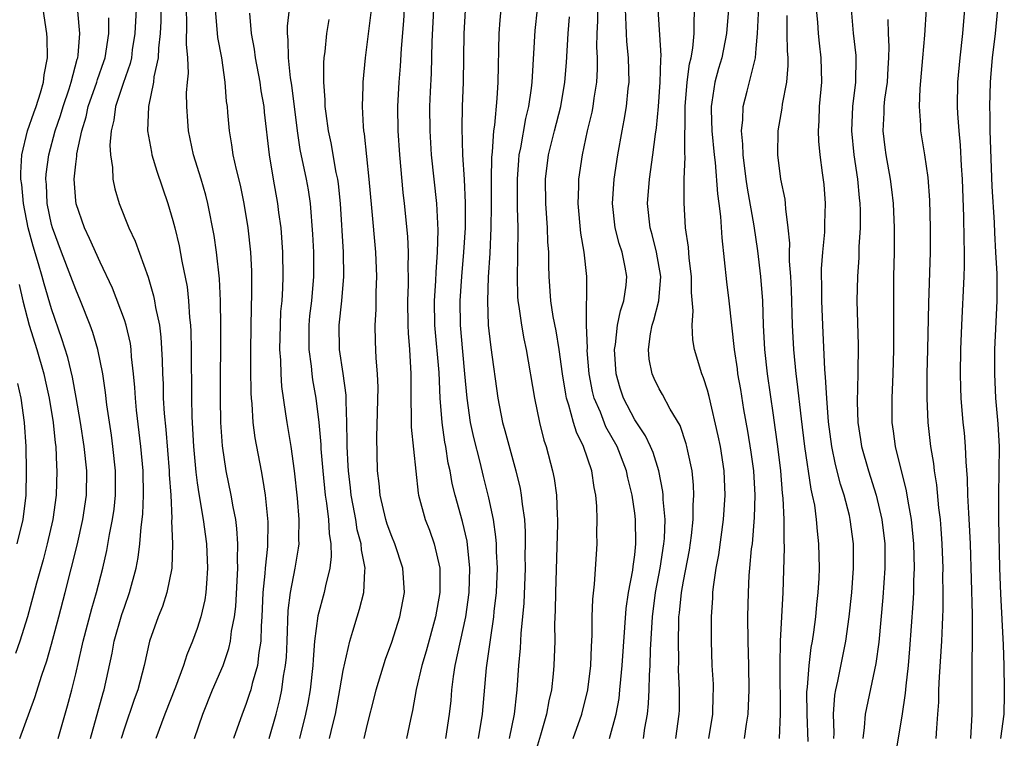
# Model space of a CAD drawing. Units: inches. Extents: x 2580000 to 2583000, y 1497000 to 1500000.
# Drawn here: x 2580090 to 2580171, y 1497119 to 1497178 of the extents above; entities that cross this region are included whole.
import ezdxf

# ---------------------------------------------------------------- set-up
doc = ezdxf.new("R2010")
doc.units = ezdxf.units.IN
doc.header["$MEASUREMENT"] = 0
doc.layers.add('LD25801497_2ft', color=91, linetype='Continuous')

msp = doc.modelspace()

# ---------------------------------------------------------------- linework, layer by layer
at = {"layer": 'LD25801497_2ft'}
for points, elevation in [([(2580148.881, 1497181), (2580148.555, 1497177), (2580148.162, 1497175), (2580147.894, 1497174.106), (2580147.586, 1497173), (2580147.348, 1497171.348), (2580147.28, 1497171), (2580147.278, 1497170.722), (2580147.355, 1497169), (2580147.533, 1497167), (2580147.607, 1497166.393), (2580147.8, 1497163.8), (2580147.928, 1497163), (2580148.071, 1497161.929), (2580148.179, 1497160.179), (2580148.554, 1497156.554), (2580148.747, 1497155), (2580149.17, 1497151), (2580149.416, 1497149.416), (2580149.465, 1497149), (2580149.694, 1497147.694), (2580149.955, 1497146.046), (2580150.277, 1497144.277), (2580150.556, 1497142.556), (2580150.765, 1497141), (2580150.878, 1497139), (2580150.837, 1497137.163), (2580150.65, 1497135), (2580150.594, 1497134.594), (2580150.451, 1497133), (2580150.403, 1497132.403), (2580150.337, 1497131), (2580150.293, 1497129), (2580150.298, 1497127), (2580150.361, 1497125), (2580150.4, 1497123), (2580150.297, 1497121), (2580150.157, 1497120.157), (2580150, 1497119)], 9816), ([(2580118.73, 1497119), (2580119, 1497120.177), (2580119.578, 1497122.422), (2580119.713, 1497123), (2580120.484, 1497125.516), (2580121, 1497126.904), (2580121.662, 1497129), (2580122.044, 1497131), (2580121.92, 1497133), (2580121.261, 1497135), (2580121, 1497135.621), (2580120.635, 1497136.635), (2580120.525, 1497137), (2580120.055, 1497139), (2580119.976, 1497139.976), (2580119.843, 1497141), (2580119.77, 1497143.77), (2580119.878, 1497147.878), (2580119.84, 1497149), (2580119.725, 1497150.275), (2580119.66, 1497151.66), (2580119.627, 1497153), (2580119.709, 1497154.291), (2580119.721, 1497155.721), (2580119.768, 1497157), (2580119.683, 1497159), (2580119.361, 1497162.639), (2580119.141, 1497165), (2580118.749, 1497168.749), (2580118.703, 1497169), (2580118.671, 1497169.33), (2580118.595, 1497171), (2580118.654, 1497172.654), (2580118.65, 1497173), (2580118.838, 1497175), (2580119.385, 1497179.386)], 9794), ([(2580147.103, 1497119), (2580147.424, 1497121), (2580147.453, 1497122.547), (2580147.479, 1497123), (2580147.468, 1497123.468), (2580147.385, 1497125), (2580147.319, 1497127), (2580147.328, 1497129), (2580147.428, 1497130.572), (2580147.438, 1497131), (2580147.478, 1497131.478), (2580147.697, 1497133), (2580147.907, 1497134.092), (2580148.31, 1497137), (2580148.448, 1497139), (2580148.367, 1497141), (2580148.052, 1497143), (2580147.877, 1497143.877), (2580147.134, 1497147.134), (2580147, 1497147.635), (2580146.667, 1497148.667), (2580146.516, 1497149), (2580145.921, 1497151), (2580145.781, 1497151.781), (2580145.726, 1497153), (2580145.815, 1497154.185), (2580145.679, 1497155.679), (2580145.667, 1497157), (2580145.487, 1497158.513), (2580145.422, 1497159.421), (2580145.191, 1497161), (2580145.061, 1497163.061), (2580145.081, 1497165), (2580145.147, 1497166.853), (2580145.125, 1497167.125), (2580145.139, 1497171), (2580145.311, 1497173), (2580145.513, 1497174.487), (2580145.645, 1497175), (2580145.788, 1497175.788), (2580145.887, 1497177), (2580145.878, 1497178.122), (2580146.006, 1497180.005)], 9814), ([(2580090.404, 1497119), (2580091.628, 1497122.372), (2580092.199, 1497124.198), (2580092.619, 1497125.381), (2580093, 1497126.746), (2580093.599, 1497129), (2580094.122, 1497131), (2580095.106, 1497134.894), (2580095.578, 1497137), (2580095.871, 1497139), (2580095.903, 1497141), (2580095.706, 1497143), (2580095.403, 1497145), (2580095.046, 1497147.046), (2580094.721, 1497148.721), (2580094.338, 1497150.338), (2580093.865, 1497151.865), (2580093, 1497154.349), (2580092.39, 1497156.391), (2580092.244, 1497157), (2580091.947, 1497158.053), (2580091.504, 1497159.504), (2580091.087, 1497161), (2580090.693, 1497163), (2580090.56, 1497164.56), (2580090.493, 1497165), (2580090.474, 1497165.526), (2580090.558, 1497167), (2580091.035, 1497169), (2580091.54, 1497170.46), (2580091.743, 1497171), (2580092.108, 1497172.108), (2580092.351, 1497173), (2580092.395, 1497173.605), (2580092.671, 1497175), (2580092.64, 1497176.64), (2580092.615, 1497177), (2580092.306, 1497179)], 9774), ([(2580093.545, 1497119), (2580094.321, 1497121.679), (2580094.681, 1497123), (2580095, 1497124.306), (2580095.509, 1497126.491), (2580095.614, 1497127), (2580096.325, 1497129.675), (2580096.717, 1497131), (2580097.222, 1497133), (2580097.557, 1497134.443), (2580097.784, 1497135.783), (2580098.033, 1497137), (2580098.154, 1497137.846), (2580098.272, 1497139), (2580098.273, 1497141), (2580098.061, 1497143), (2580097.933, 1497143.933), (2580097.551, 1497146.449), (2580097.444, 1497147.443), (2580097.216, 1497149), (2580096.826, 1497151), (2580096.401, 1497152.401), (2580096.188, 1497153), (2580095.397, 1497155), (2580095, 1497155.919), (2580094.599, 1497157), (2580093.815, 1497159), (2580093.074, 1497161), (2580093, 1497161.292), (2580092.656, 1497163), (2580092.582, 1497164.582), (2580092.542, 1497165), (2580092.566, 1497165.434), (2580092.771, 1497167), (2580093.314, 1497169), (2580093.745, 1497170.255), (2580093.958, 1497171), (2580094.455, 1497172.455), (2580094.622, 1497173), (2580095.129, 1497174.871), (2580095.177, 1497175), (2580095.209, 1497175.209), (2580095.343, 1497177), (2580095.177, 1497178.823)], 9776), ([(2580099.965, 1497179), (2580099.869, 1497177), (2580099.653, 1497175.653), (2580099.575, 1497175), (2580099.477, 1497174.523), (2580098.889, 1497172.889), (2580098.279, 1497171), (2580098.139, 1497169.861), (2580097.91, 1497169), (2580097.801, 1497167.801), (2580097.853, 1497167), (2580098.032, 1497165.968), (2580098.059, 1497165), (2580098.213, 1497164.212), (2580098.577, 1497163), (2580099.37, 1497161), (2580099.902, 1497159.901), (2580100.947, 1497156.947), (2580101.403, 1497155.402), (2580101.478, 1497155), (2580101.559, 1497154.441), (2580101.878, 1497153), (2580102.013, 1497152.013), (2580102.122, 1497150.122), (2580102.138, 1497149), (2580102.182, 1497148.182), (2580102.205, 1497147), (2580102.275, 1497145.725), (2580102.403, 1497144.403), (2580102.69, 1497141), (2580102.698, 1497140.698), (2580102.811, 1497139), (2580102.901, 1497137.099), (2580102.89, 1497136.89), (2580102.965, 1497135), (2580102.896, 1497133), (2580102.507, 1497131), (2580102.143, 1497129.857), (2580101.788, 1497129), (2580101.073, 1497127), (2580100.632, 1497125), (2580100.118, 1497123), (2580099.81, 1497122.19), (2580099, 1497119.845), (2580098.74, 1497119)], 9780), ([(2580102.007, 1497179), (2580101.992, 1497178.007), (2580101.937, 1497177), (2580101.798, 1497175.798), (2580101.781, 1497175), (2580101.434, 1497173.434), (2580101.392, 1497173), (2580100.981, 1497171), (2580100.914, 1497169), (2580101.222, 1497167.222), (2580101.274, 1497167), (2580101.665, 1497165.665), (2580102.573, 1497163), (2580103, 1497161.602), (2580103.157, 1497161), (2580103.522, 1497159.522), (2580103.742, 1497158.257), (2580104.162, 1497156.162), (2580104.287, 1497155), (2580104.373, 1497153.627), (2580104.451, 1497153), (2580104.483, 1497152.483), (2580104.508, 1497151), (2580104.517, 1497147), (2580104.551, 1497145.449), (2580104.7, 1497143), (2580104.891, 1497140.891), (2580105, 1497140.023), (2580105.12, 1497139.121), (2580105.472, 1497137), (2580105.75, 1497135), (2580105.85, 1497133), (2580105.746, 1497131.746), (2580105.706, 1497131), (2580105.617, 1497130.383), (2580105.301, 1497129), (2580105, 1497128.039), (2580104.614, 1497127), (2580104.129, 1497125.871), (2580103.86, 1497125), (2580103.212, 1497123.212), (2580102.334, 1497121), (2580101.577, 1497119)], 9782), ([(2580104.765, 1497119), (2580105.447, 1497121), (2580106.257, 1497123), (2580107.119, 1497125), (2580107.607, 1497126.393), (2580107.74, 1497127), (2580107.822, 1497127.822), (2580108.06, 1497129), (2580108.164, 1497129.836), (2580108.335, 1497133), (2580108.306, 1497133.694), (2580108.347, 1497135), (2580108.269, 1497136.27), (2580108.164, 1497137), (2580107.952, 1497138.048), (2580107.797, 1497139), (2580107.391, 1497141), (2580107.079, 1497143.079), (2580106.942, 1497145), (2580106.908, 1497147), (2580106.935, 1497152.935), (2580106.903, 1497155), (2580106.819, 1497156.819), (2580106.587, 1497159), (2580106.387, 1497160.388), (2580105.869, 1497163), (2580105.695, 1497163.694), (2580105.324, 1497165), (2580104.698, 1497167), (2580104.265, 1497169), (2580104.226, 1497169.774), (2580104.136, 1497171), (2580104.126, 1497172.126), (2580104.192, 1497173), (2580104.268, 1497173.731), (2580104.228, 1497175), (2580104.119, 1497176.119), (2580104.152, 1497177.848), (2580104.101, 1497179)], 9784), ([(2580106.48, 1497179), (2580106.672, 1497176.672), (2580106.982, 1497175), (2580107.274, 1497173), (2580107.39, 1497171.39), (2580107.454, 1497171), (2580107.501, 1497170.499), (2580107.614, 1497169), (2580107.829, 1497167.829), (2580107.935, 1497167), (2580108.189, 1497165.811), (2580108.521, 1497164.522), (2580108.836, 1497163), (2580109.159, 1497161), (2580109.369, 1497159), (2580109.45, 1497157.451), (2580109.461, 1497157), (2580109.463, 1497155.463), (2580109.427, 1497154.573), (2580109.383, 1497151), (2580109.377, 1497149.378), (2580109.404, 1497147.404), (2580109.428, 1497147), (2580109.484, 1497146.516), (2580109.574, 1497145), (2580109.738, 1497143.738), (2580110.247, 1497141), (2580110.376, 1497140.377), (2580110.586, 1497139), (2580110.806, 1497136.806), (2580110.781, 1497134.78), (2580110.587, 1497133), (2580110.561, 1497132.561), (2580110.387, 1497131), (2580110.303, 1497129), (2580110.245, 1497128.245), (2580110.233, 1497127), (2580110.061, 1497126.061), (2580109.953, 1497125), (2580109.518, 1497123.518), (2580109.396, 1497123), (2580109.308, 1497122.692), (2580109, 1497121.796), (2580108.688, 1497121), (2580107.971, 1497119)], 9786), ([(2580110.924, 1497119), (2580111.49, 1497121), (2580111.802, 1497122.198), (2580111.958, 1497123), (2580112.102, 1497124.102), (2580112.273, 1497125), (2580112.332, 1497125.668), (2580112.399, 1497127), (2580112.482, 1497129.518), (2580112.661, 1497131), (2580113.056, 1497133), (2580113.344, 1497134.656), (2580113.382, 1497135), (2580113.363, 1497135.363), (2580113.386, 1497137), (2580113.242, 1497138.758), (2580113, 1497141.005), (2580112.718, 1497143), (2580112.385, 1497145), (2580112.298, 1497145.702), (2580111.959, 1497147.959), (2580111.899, 1497149), (2580111.877, 1497150.123), (2580111.807, 1497151), (2580111.837, 1497153), (2580111.888, 1497154.112), (2580111.973, 1497155), (2580112.045, 1497156.045), (2580112.075, 1497157), (2580112.042, 1497159), (2580111.899, 1497161), (2580111.725, 1497162.275), (2580111.643, 1497163), (2580111.286, 1497165), (2580110.957, 1497167), (2580110.533, 1497170.533), (2580110.496, 1497171), (2580110.266, 1497172.266), (2580110.168, 1497173), (2580109.788, 1497175), (2580109.705, 1497175.705), (2580109.451, 1497177), (2580109.334, 1497178.667)], 9788), ([(2580112.552, 1497179), (2580112.4, 1497177.6), (2580112.393, 1497177), (2580112.463, 1497176.463), (2580112.48, 1497175), (2580112.642, 1497173.358), (2580112.744, 1497172.744), (2580113.215, 1497169), (2580113.453, 1497167.453), (2580113.965, 1497165), (2580114.12, 1497164.12), (2580114.292, 1497163), (2580114.486, 1497160.485), (2580114.553, 1497159), (2580114.571, 1497157), (2580114.398, 1497155), (2580114.246, 1497153.754), (2580114.178, 1497153), (2580114.171, 1497151), (2580114.366, 1497149.633), (2580114.42, 1497149), (2580114.487, 1497148.487), (2580114.747, 1497147), (2580115.005, 1497145), (2580115.165, 1497143.165), (2580115.178, 1497142.822), (2580115.321, 1497141), (2580115.536, 1497139), (2580115.646, 1497138.355), (2580115.807, 1497137), (2580115.859, 1497135.859), (2580116.004, 1497135), (2580116.029, 1497133.972), (2580115.91, 1497133), (2580115.539, 1497131.539), (2580115.438, 1497131), (2580114.921, 1497129.079), (2580114.657, 1497127), (2580114.527, 1497125.474), (2580114.501, 1497125), (2580114.277, 1497123), (2580114.096, 1497121.904), (2580113.917, 1497121), (2580113.412, 1497119)], 9790), ([(2580122.03, 1497179), (2580121.965, 1497178.035), (2580121.766, 1497175.766), (2580121.687, 1497174.313), (2580121.587, 1497173), (2580121.49, 1497171), (2580121.508, 1497169), (2580121.638, 1497167), (2580121.923, 1497163.923), (2580122.03, 1497163), (2580122.299, 1497160.299), (2580122.354, 1497159), (2580122.334, 1497157.666), (2580122.359, 1497157), (2580122.353, 1497156.353), (2580122.308, 1497155), (2580122.324, 1497153), (2580122.349, 1497152.349), (2580122.464, 1497151), (2580122.586, 1497149), (2580122.574, 1497147), (2580122.615, 1497145.385), (2580122.609, 1497144.61), (2580123.175, 1497139.175), (2580123.211, 1497139), (2580123.762, 1497137), (2580124.115, 1497136.115), (2580124.498, 1497135), (2580124.948, 1497133), (2580124.955, 1497131), (2580124.604, 1497129), (2580123.826, 1497126.174), (2580123.475, 1497125), (2580123.021, 1497123.021), (2580122.715, 1497121.285), (2580122.542, 1497120.542), (2580122.229, 1497119)], 9796), ([(2580125.456, 1497119), (2580125.767, 1497121), (2580125.884, 1497122.116), (2580125.955, 1497123), (2580126.09, 1497124.09), (2580126.235, 1497125), (2580127.095, 1497129), (2580127.366, 1497131), (2580127.427, 1497133), (2580127.212, 1497135.212), (2580126.838, 1497136.838), (2580126.231, 1497139), (2580125.979, 1497139.979), (2580125.808, 1497141), (2580125.655, 1497141.655), (2580125.453, 1497143), (2580125.376, 1497143.376), (2580125.145, 1497145), (2580124.996, 1497147), (2580124.901, 1497149.099), (2580124.545, 1497153), (2580124.528, 1497155), (2580124.632, 1497156.631), (2580124.647, 1497157.353), (2580124.774, 1497159), (2580124.824, 1497160.824), (2580124.702, 1497163), (2580124.285, 1497167), (2580124.163, 1497169), (2580124.148, 1497171), (2580124.185, 1497172.185), (2580124.262, 1497173.738), (2580124.333, 1497176.333), (2580124.474, 1497179)], 9798), ([(2580128.146, 1497119), (2580128.48, 1497121), (2580128.794, 1497124.794), (2580129.117, 1497127.117), (2580129.406, 1497129), (2580129.443, 1497129.444), (2580129.62, 1497131), (2580129.693, 1497133), (2580129.621, 1497134.379), (2580129.613, 1497135), (2580129.578, 1497135.578), (2580129.375, 1497137), (2580129, 1497138.798), (2580128.553, 1497140.553), (2580128.271, 1497141.729), (2580127.747, 1497143.747), (2580127.484, 1497145), (2580127.201, 1497147), (2580127.031, 1497149), (2580126.84, 1497150.84), (2580126.65, 1497153), (2580126.642, 1497155), (2580126.775, 1497157), (2580126.943, 1497159), (2580127.061, 1497161), (2580127.073, 1497163.073), (2580126.988, 1497164.988), (2580126.864, 1497167), (2580126.806, 1497169.194), (2580126.838, 1497171), (2580126.899, 1497173), (2580126.975, 1497177), (2580127.076, 1497178.924)], 9800), ([(2580129.988, 1497179), (2580129.901, 1497178.099), (2580129.826, 1497177), (2580129.733, 1497173), (2580129.654, 1497171.654), (2580129.446, 1497169.445), (2580129.368, 1497169), (2580129.269, 1497167.269), (2580129.215, 1497166.785), (2580129.196, 1497165), (2580129.196, 1497162.804), (2580129.159, 1497161), (2580129.067, 1497158.933), (2580128.948, 1497156.948), (2580128.884, 1497155), (2580128.951, 1497153), (2580129, 1497152.528), (2580129.162, 1497151.162), (2580129.722, 1497147), (2580130.128, 1497145), (2580130.322, 1497144.322), (2580131.202, 1497141), (2580131.561, 1497139.561), (2580131.664, 1497139), (2580131.728, 1497138.272), (2580131.919, 1497137), (2580131.987, 1497135.986), (2580131.988, 1497135), (2580131.968, 1497134.032), (2580131.982, 1497133), (2580131.876, 1497130.124), (2580131.63, 1497127.63), (2580131.58, 1497126.421), (2580131.447, 1497125), (2580131.311, 1497123), (2580131.266, 1497122.734), (2580131.082, 1497121), (2580130.665, 1497119)], 9802), ([(2580132.977, 1497179), (2580132.766, 1497177.234), (2580132.556, 1497173.444), (2580132.544, 1497173), (2580132.488, 1497172.488), (2580132.26, 1497171), (2580132.004, 1497169.996), (2580131.598, 1497167.598), (2580131.47, 1497167), (2580131.425, 1497166.575), (2580131.314, 1497165), (2580131.314, 1497163), (2580131.335, 1497162.666), (2580131.369, 1497161), (2580131.363, 1497158.637), (2580131.314, 1497157), (2580131.358, 1497155.358), (2580131.384, 1497155), (2580131.473, 1497154.527), (2580131.672, 1497153), (2580131.866, 1497151.866), (2580132.064, 1497151), (2580132.742, 1497147), (2580133.173, 1497145), (2580133.526, 1497143.526), (2580133.708, 1497143), (2580134.24, 1497141), (2580134.373, 1497140.373), (2580134.572, 1497139), (2580134.622, 1497137.378), (2580134.656, 1497137), (2580134.656, 1497136.656), (2580134.471, 1497131), (2580134.459, 1497129.541), (2580134.406, 1497128.406), (2580134.413, 1497127), (2580134.352, 1497125), (2580134.294, 1497124.294), (2580134.149, 1497123), (2580133.927, 1497122.073), (2580133.746, 1497121), (2580133.258, 1497119.258), (2580132.669, 1497117.331)], 9804), ([(2580138.925, 1497119), (2580139.479, 1497121), (2580139.711, 1497122.289), (2580139.784, 1497123), (2580139.853, 1497123.853), (2580139.973, 1497125), (2580140.305, 1497129.695), (2580140.495, 1497131), (2580140.839, 1497132.839), (2580140.866, 1497133.133), (2580141, 1497134.087), (2580141.099, 1497135), (2580141.067, 1497137), (2580141, 1497137.522), (2580140.779, 1497139), (2580140.424, 1497140.424), (2580140.316, 1497141), (2580139.543, 1497143), (2580138.635, 1497144.635), (2580138.175, 1497145.825), (2580137.666, 1497147), (2580137.534, 1497147.534), (2580137.251, 1497149), (2580137.097, 1497150.903), (2580137.101, 1497151.101), (2580137.025, 1497153), (2580137.061, 1497157), (2580136.843, 1497159), (2580136.562, 1497160.562), (2580136.351, 1497163), (2580136.406, 1497164.407), (2580136.41, 1497165), (2580136.689, 1497167), (2580137.119, 1497169), (2580137.487, 1497170.512), (2580137.582, 1497171), (2580137.664, 1497171.664), (2580137.873, 1497173), (2580137.938, 1497174.062), (2580137.937, 1497175), (2580137.892, 1497175.892), (2580137.92, 1497177), (2580137.97, 1497178.03), (2580137.965, 1497179)], 9808), ([(2580141.719, 1497119), (2580141.835, 1497119.835), (2580142.052, 1497121), (2580142.144, 1497121.856), (2580142.183, 1497123), (2580142.203, 1497124.203), (2580142.262, 1497125), (2580142.294, 1497126.294), (2580142.457, 1497129), (2580142.702, 1497131), (2580143.082, 1497133), (2580143.401, 1497135), (2580143.441, 1497135.441), (2580143.491, 1497137), (2580143.346, 1497138.654), (2580143.345, 1497139), (2580143.316, 1497139.316), (2580142.978, 1497141), (2580142.506, 1497142.506), (2580142.296, 1497143), (2580141.888, 1497143.888), (2580141, 1497145.22), (2580140.076, 1497147), (2580139.809, 1497147.809), (2580139.476, 1497149), (2580139.346, 1497151), (2580139.417, 1497151.417), (2580139.595, 1497153), (2580139.83, 1497154.171), (2580140.109, 1497155), (2580140.29, 1497156.29), (2580140.361, 1497157), (2580140.218, 1497157.782), (2580139.962, 1497159), (2580139.729, 1497159.729), (2580139.393, 1497161), (2580139.173, 1497163), (2580139.314, 1497165), (2580139.612, 1497167), (2580139.966, 1497169), (2580140.143, 1497169.857), (2580140.322, 1497171), (2580140.466, 1497172.465), (2580140.532, 1497173), (2580140.488, 1497175), (2580140.344, 1497176.345), (2580140.311, 1497177), (2580140.307, 1497177.693), (2580140.235, 1497179)], 9810), ([(2580144.394, 1497119), (2580144.663, 1497121), (2580144.675, 1497121.324), (2580144.674, 1497123), (2580144.605, 1497124.605), (2580144.621, 1497125.379), (2580144.589, 1497127), (2580144.621, 1497128.62), (2580144.642, 1497129), (2580144.683, 1497129.317), (2580144.837, 1497131), (2580145, 1497131.933), (2580145.507, 1497134.493), (2580145.681, 1497135.681), (2580145.816, 1497137), (2580145.811, 1497138.19), (2580145.865, 1497139), (2580145.833, 1497139.833), (2580145.713, 1497141), (2580145.361, 1497142.638), (2580145.298, 1497143), (2580145.239, 1497143.239), (2580144.728, 1497144.728), (2580143.908, 1497146.092), (2580143.281, 1497147.281), (2580143, 1497147.759), (2580142.603, 1497148.603), (2580142.426, 1497149), (2580142.197, 1497150.197), (2580142.12, 1497151), (2580142.292, 1497152.292), (2580142.436, 1497153), (2580142.579, 1497153.421), (2580142.971, 1497155), (2580143.14, 1497157), (2580142.803, 1497159), (2580142.446, 1497160.446), (2580142.278, 1497161), (2580142.057, 1497163), (2580142.207, 1497165), (2580142.488, 1497167), (2580142.699, 1497168.699), (2580142.78, 1497169.22), (2580142.946, 1497171), (2580143.097, 1497173), (2580143.15, 1497174.851), (2580143.187, 1497175.187), (2580142.928, 1497179)], 9812), ([(2580152.902, 1497119), (2580152.99, 1497121.009), (2580152.976, 1497125.024), (2580153.006, 1497126.994), (2580153.216, 1497131), (2580153.318, 1497134.682), (2580153.293, 1497135.293), (2580153.303, 1497137), (2580153.226, 1497138.774), (2580153.173, 1497139.173), (2580153.023, 1497141), (2580152.786, 1497143), (2580152.57, 1497144.57), (2580152.407, 1497145.592), (2580151.924, 1497149), (2580151.701, 1497151), (2580151.6, 1497153), (2580151.539, 1497155), (2580151.377, 1497157), (2580151.125, 1497159.125), (2580150.828, 1497161.171), (2580150.281, 1497164.281), (2580150.173, 1497165), (2580149.924, 1497167), (2580149.903, 1497167.903), (2580149.789, 1497169), (2580149.898, 1497169.898), (2580149.91, 1497171), (2580150.248, 1497172.248), (2580150.927, 1497175), (2580151, 1497175.763), (2580151.101, 1497177), (2580151.202, 1497179.202)], 9818), ([(2580157.39, 1497119), (2580157.412, 1497119.412), (2580157.347, 1497121), (2580157.459, 1497122.541), (2580157.544, 1497123), (2580157.706, 1497123.706), (2580158.362, 1497127), (2580158.645, 1497129), (2580158.855, 1497131), (2580159.005, 1497133), (2580159.01, 1497135), (2580158.737, 1497137), (2580158.66, 1497137.34), (2580158.225, 1497139), (2580157.927, 1497139.927), (2580157.527, 1497141.527), (2580157.23, 1497143), (2580156.954, 1497145.047), (2580156.798, 1497147), (2580156.712, 1497148.712), (2580156.648, 1497149.352), (2580156.485, 1497153), (2580156.4, 1497155), (2580156.396, 1497156.396), (2580156.374, 1497157), (2580156.374, 1497157.626), (2580156.475, 1497159), (2580156.636, 1497160.636), (2580156.645, 1497161.356), (2580156.705, 1497163), (2580156.58, 1497164.58), (2580156.465, 1497165.535), (2580156.251, 1497167), (2580156.139, 1497168.139), (2580156.11, 1497169), (2580156.182, 1497169.818), (2580156.218, 1497171), (2580156.389, 1497173), (2580156.353, 1497175), (2580156.202, 1497176.202), (2580156.122, 1497177), (2580156.068, 1497177.932), (2580155.97, 1497179)], 9822), ([(2580158.812, 1497179), (2580158.988, 1497177.012), (2580159.192, 1497175.192), (2580159.202, 1497175), (2580159.161, 1497173), (2580158.928, 1497171), (2580158.834, 1497169), (2580159.027, 1497167), (2580159.333, 1497165), (2580159.469, 1497163.469), (2580159.525, 1497163), (2580159.547, 1497162.453), (2580159.549, 1497161), (2580159.453, 1497159.453), (2580159.433, 1497158.567), (2580159.319, 1497157), (2580159.29, 1497155), (2580159.375, 1497151.375), (2580159.354, 1497149), (2580159.303, 1497146.696), (2580159.358, 1497145), (2580159.582, 1497143.582), (2580159.659, 1497143), (2580160.226, 1497141), (2580160.859, 1497139), (2580161.339, 1497137), (2580161.572, 1497135), (2580161.575, 1497133), (2580161.417, 1497130.583), (2580161.075, 1497126.925), (2580160.841, 1497125.158), (2580159.969, 1497121), (2580159.893, 1497119.893), (2580159.758, 1497119)], 9824), ([(2580165.808, 1497119), (2580165.849, 1497119.849), (2580165.952, 1497121), (2580166.021, 1497121.979), (2580166.03, 1497123), (2580166.074, 1497124.074), (2580166.269, 1497127), (2580166.317, 1497128.318), (2580166.36, 1497129), (2580166.386, 1497129.614), (2580166.392, 1497131), (2580166.362, 1497132.362), (2580166.369, 1497133), (2580166.303, 1497135), (2580166.226, 1497136.226), (2580166.158, 1497137), (2580166.026, 1497137.974), (2580165.86, 1497139.86), (2580165.672, 1497141), (2580165.614, 1497141.614), (2580165.38, 1497143), (2580165.144, 1497145), (2580165.054, 1497147), (2580165.061, 1497149), (2580165.106, 1497151), (2580165.202, 1497154.798), (2580165.331, 1497159), (2580165.337, 1497161), (2580165.277, 1497163.277), (2580165.143, 1497165.143), (2580164.884, 1497167), (2580164.549, 1497169), (2580164.548, 1497169.452), (2580164.421, 1497171), (2580164.48, 1497172.48), (2580164.715, 1497175), (2580164.861, 1497176.861), (2580165.004, 1497179.004)], 9828), ([(2580168.657, 1497119), (2580168.78, 1497121), (2580168.756, 1497123), (2580168.76, 1497124.76), (2580168.781, 1497125.219), (2580168.807, 1497127), (2580168.804, 1497129.196), (2580168.618, 1497135), (2580168.557, 1497136.557), (2580168.484, 1497137.516), (2580168.419, 1497139), (2580168.385, 1497140.385), (2580168.262, 1497141.738), (2580168.215, 1497143), (2580168.125, 1497144.124), (2580168.029, 1497145), (2580167.866, 1497147), (2580167.829, 1497147.829), (2580167.802, 1497149), (2580167.83, 1497151), (2580167.91, 1497153), (2580168.105, 1497157), (2580168.13, 1497157.87), (2580168.133, 1497159), (2580168.1, 1497160.1), (2580168.082, 1497161.918), (2580167.968, 1497165), (2580167.896, 1497166.104), (2580167.818, 1497167.818), (2580167.698, 1497169), (2580167.59, 1497170.41), (2580167.568, 1497171), (2580167.593, 1497173), (2580167.774, 1497175), (2580167.998, 1497177), (2580168.151, 1497179)], 9830), ([(2580170.847, 1497179), (2580170.663, 1497177), (2580170.425, 1497175), (2580170.303, 1497173.697), (2580170.248, 1497173), (2580170.19, 1497171), (2580170.215, 1497170.215), (2580170.221, 1497169), (2580170.393, 1497164.393), (2580170.566, 1497161.434), (2580170.593, 1497160.593), (2580170.699, 1497159), (2580170.787, 1497157.213), (2580170.79, 1497155), (2580170.727, 1497153.274), (2580170.617, 1497151), (2580170.595, 1497149), (2580170.696, 1497147), (2580170.885, 1497144.885), (2580170.994, 1497143), (2580170.976, 1497140.976), (2580170.934, 1497139), (2580170.943, 1497137.056), (2580171.024, 1497133), (2580171.102, 1497130.898), (2580171.311, 1497126.689), (2580171.363, 1497125), (2580171.413, 1497123), (2580171.388, 1497122.612), (2580171.366, 1497121), (2580171.092, 1497119)], 9832), ([(2580096.224, 1497119), (2580097.25, 1497122.75), (2580097.331, 1497123), (2580097.989, 1497126.011), (2580098.173, 1497127), (2580098.802, 1497129.198), (2580099, 1497129.794), (2580099.434, 1497131), (2580099.964, 1497133), (2580100.134, 1497133.866), (2580100.27, 1497135), (2580100.371, 1497136.371), (2580100.466, 1497137), (2580100.517, 1497137.483), (2580100.574, 1497139), (2580100.534, 1497141), (2580100.346, 1497143), (2580099.993, 1497146.006), (2580099.903, 1497147), (2580099.857, 1497147.857), (2580099.755, 1497149), (2580099.598, 1497150.402), (2580099.563, 1497151), (2580099.497, 1497151.497), (2580099.141, 1497153), (2580099, 1497153.432), (2580098.031, 1497156.031), (2580097, 1497158.185), (2580096.135, 1497160.135), (2580095.712, 1497161), (2580095.033, 1497162.967), (2580095, 1497163.225), (2580094.872, 1497165), (2580095, 1497166.246), (2580095.086, 1497166.914), (2580095.093, 1497167.093), (2580095.495, 1497169), (2580095.854, 1497170.146), (2580096.029, 1497171), (2580096.731, 1497173), (2580096.787, 1497173.213), (2580097.321, 1497174.679), (2580097.424, 1497175), (2580097.733, 1497177), (2580097.712, 1497178.288)], 9778), ([(2580115.869, 1497119), (2580116.145, 1497120.145), (2580116.369, 1497121), (2580116.74, 1497123), (2580117, 1497124.569), (2580117.552, 1497127), (2580117.806, 1497127.806), (2580118.155, 1497129), (2580118.362, 1497129.639), (2580118.702, 1497131), (2580118.779, 1497132.779), (2580118.817, 1497133), (2580118.506, 1497134.506), (2580118.494, 1497135), (2580118.168, 1497136.168), (2580118.044, 1497137), (2580117.838, 1497138.162), (2580117.672, 1497139), (2580117.612, 1497139.612), (2580117.439, 1497141), (2580117.428, 1497141.429), (2580117.339, 1497143), (2580117.346, 1497143.346), (2580117.315, 1497145), (2580117.249, 1497146.751), (2580117.249, 1497147.249), (2580117.011, 1497149.011), (2580116.711, 1497151), (2580116.674, 1497153), (2580116.895, 1497155), (2580117.064, 1497157), (2580117.022, 1497159), (2580116.792, 1497163), (2580116.619, 1497164.619), (2580116.56, 1497165), (2580116.433, 1497165.567), (2580116.005, 1497168.005), (2580115.789, 1497169), (2580115.594, 1497170.405), (2580115.535, 1497171), (2580115.531, 1497171.53), (2580115.417, 1497173), (2580115.42, 1497174.58), (2580115.451, 1497175), (2580115.52, 1497175.52), (2580115.663, 1497177), (2580115.859, 1497178.141)], 9792), ([(2580135.92, 1497119), (2580136.637, 1497121), (2580137.133, 1497123), (2580137.375, 1497125), (2580137.43, 1497126.57), (2580137.493, 1497127.493), (2580137.503, 1497129), (2580137.543, 1497130.457), (2580137.696, 1497131.696), (2580137.841, 1497134.159), (2580137.914, 1497135), (2580137.89, 1497135.89), (2580137.918, 1497137), (2580137.884, 1497138.116), (2580137.792, 1497139), (2580137.649, 1497139.649), (2580137.456, 1497141), (2580136.787, 1497143), (2580136.194, 1497144.194), (2580135.964, 1497145), (2580135.59, 1497146.41), (2580135.383, 1497147), (2580135.318, 1497147.318), (2580135.06, 1497149), (2580134.787, 1497151), (2580134.531, 1497152.531), (2580134.3, 1497153.7), (2580134.092, 1497155), (2580133.947, 1497157), (2580133.918, 1497157.918), (2580133.925, 1497159), (2580133.857, 1497159.857), (2580133.824, 1497161), (2580133.68, 1497163), (2580133.666, 1497165), (2580133.912, 1497167), (2580134.395, 1497169), (2580134.913, 1497171), (2580135.256, 1497173), (2580135.387, 1497174.613), (2580135.516, 1497177), (2580135.641, 1497178.359)], 9806), ([(2580155.273, 1497118.727), (2580155.189, 1497121), (2580155.176, 1497122.824), (2580155.223, 1497123.223), (2580155.351, 1497125), (2580155.52, 1497126.48), (2580155.624, 1497127), (2580155.74, 1497127.74), (2580155.903, 1497129), (2580155.994, 1497130.007), (2580156.106, 1497131), (2580156.168, 1497132.168), (2580156.193, 1497133), (2580156.161, 1497135), (2580156.035, 1497136.035), (2580155.971, 1497137), (2580155.809, 1497138.191), (2580155.641, 1497139), (2580155.512, 1497139.512), (2580155.005, 1497143), (2580154.72, 1497145.28), (2580154.371, 1497148.371), (2580154.286, 1497149), (2580154.095, 1497151), (2580153.996, 1497153), (2580153.91, 1497155.91), (2580153.841, 1497157), (2580153.73, 1497158.27), (2580153.73, 1497159), (2580153.756, 1497159.755), (2580153.634, 1497161), (2580153.424, 1497162.576), (2580153.416, 1497163), (2580153.374, 1497163.374), (2580153.036, 1497165), (2580152.785, 1497167), (2580152.799, 1497169), (2580153.137, 1497170.863), (2580153.169, 1497171.169), (2580153.53, 1497173), (2580153.632, 1497174.368), (2580153.623, 1497175), (2580153.568, 1497175.568), (2580153.531, 1497177), (2580153.534, 1497178.466)], 9820), ([(2580162.446, 1497117.554), (2580163, 1497120.834), (2580163.282, 1497122.718), (2580163.326, 1497123.326), (2580163.518, 1497125), (2580163.645, 1497126.355), (2580163.919, 1497130.081), (2580163.957, 1497131), (2580163.967, 1497131.967), (2580164.014, 1497133), (2580163.973, 1497135), (2580163.776, 1497137), (2580163.496, 1497138.504), (2580163.368, 1497139.368), (2580162.446, 1497143), (2580162.283, 1497144.283), (2580162.176, 1497145), (2580162.193, 1497147), (2580162.277, 1497149), (2580162.315, 1497151), (2580162.309, 1497155), (2580162.335, 1497157), (2580162.381, 1497159), (2580162.385, 1497161), (2580162.295, 1497163), (2580162.166, 1497164.166), (2580162.058, 1497165), (2580161.691, 1497167), (2580161.605, 1497167.605), (2580161.442, 1497169), (2580161.535, 1497170.464), (2580161.534, 1497171), (2580161.593, 1497171.593), (2580161.787, 1497173), (2580161.848, 1497174.152), (2580161.915, 1497175), (2580161.936, 1497175.936), (2580161.881, 1497177), (2580161.848, 1497178.152)], 9826), ([(2580090.343, 1497156.343), (2580090.658, 1497155), (2580091, 1497153.617), (2580091.168, 1497153), (2580091.792, 1497151), (2580092.365, 1497149), (2580092.471, 1497148.471), (2580092.813, 1497147), (2580093.14, 1497145), (2580093.305, 1497143.305), (2580093.35, 1497143), (2580093.417, 1497141.418), (2580093.456, 1497141), (2580093.397, 1497139), (2580093.121, 1497137), (2580092.656, 1497135), (2580092.306, 1497133.694), (2580091.761, 1497131.761), (2580091.024, 1497129), (2580090.393, 1497127), (2580090.029, 1497125.971)], 9772), ([(2580090.198, 1497148.198), (2580090.481, 1497147), (2580090.764, 1497145), (2580090.901, 1497143), (2580090.932, 1497141), (2580090.88, 1497139), (2580090.635, 1497137), (2580090.148, 1497135)], 9770)]:
    msp.add_lwpolyline(points, dxfattribs=dict(at, elevation=elevation))

doc.saveas('drawing.dxf')
